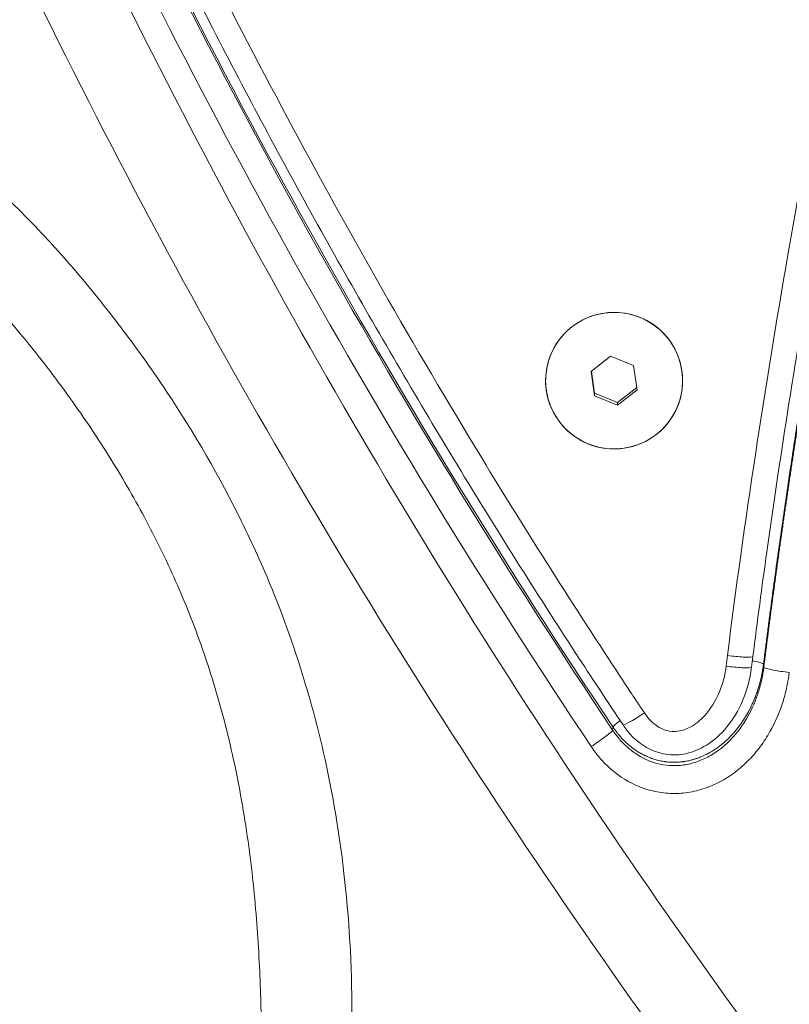
# Model space of a CAD drawing. Units: millimetres. Extents: x 2908 to 11413, y 1223 to 3201.
# Drawn here: x 3242 to 3332, y 1627 to 1741 of the extents above; entities that cross this region are included whole.
import ezdxf

# ---------------------------------------------------------------- set-up
doc = ezdxf.new("R2010")
doc.units = ezdxf.units.MM
doc.styles.get("Standard").update_dxf_attribs({"font": 'arial.ttf'})
doc.dimstyles.new('ISO-25', dxfattribs={"dimtxt": 2.5, "dimasz": 2.5, "dimexe": 1.25, "dimexo": 0.625, "dimtad": 1, "dimtxsty": 'Standard', "dimcen": 2.5, "dimadec": 0, "dimazin": 0, "dimtfac": 1, "dimtmove": 0, "dimatfit": 3, "dimfxl": 1, "dimarcsym": 0})

# ---------------------------------------------------------------- blocks, each defined once
blk = doc.blocks.new('*D2')
at = {"color": 0, "lineweight": -2, "transparency": 16777216}
for p, q in [((3075.13, 3014.9), (3043.88, 3014.9)), ((3045.13, 2954.9), (3045.13, 1283.03)), ((3075.13, 1223.03), (3043.88, 1223.03))]:
    blk.add_line(p, q, dxfattribs=at)
at = {"color": 0, "transparency": 16777216}
for points in [[(3035.13, 2954.9), (3055.13, 2954.9), (3045.13, 3014.9)], [(3035.13, 1283.03), (3055.13, 1283.03), (3045.13, 1223.03)]]:
    blk.add_solid(points, dxfattribs=at)
at = {"layer": 'Defpoints', "color": 0, "transparency": 16777216}
for p in [(4010.07, 3014.9), (3045.13, 1223.03), (4056.69, 1223.03)]:
    blk.add_point(p, dxfattribs=at)
at = {"color": 0, "lineweight": 13, "transparency": 16777216, "insert": (2974.07, 2118.96), "char_height": 100, "attachment_point": 5, "rotation": 90}
blk.add_mtext('180', dxfattribs=at)

msp = doc.modelspace()

# ---------------------------------------------------------------- linework, layer by layer
at = {"lineweight": 13}
for p, q in [((3309.081, 1700.424), (3311.353, 1702.198)), ((3311.353, 1702.198), (3314.031, 1701.125)), ((3309.486, 1697.577), (3309.081, 1700.424)), ((3309.12, 1700.455), (3309.486, 1697.882)), ((3314.031, 1701.125), (3314.437, 1698.277)), ((3312.165, 1696.809), (3314.398, 1698.552)), ((3314.437, 1698.277), (3312.165, 1696.504)), ((3309.486, 1697.577), (3309.486, 1697.882)), ((3309.486, 1697.882), (3312.165, 1696.809)), ((3312.165, 1696.504), (3309.486, 1697.577)), ((3312.165, 1696.504), (3312.165, 1696.809)), ((3329.203, 1666.284), (3329.238, 1665.926)), ((3311.617, 1658.949), (3311.588, 1658.576))]:
    msp.add_line(p, q, dxfattribs=at)
at = {"lineweight": 13, "extrusion": (0, 0, -1)}
for centre, major_axis, ratio, start_param, end_param in [((4006.74, 2114.269), (-668.008, 0), 0.9961947, -8.3775812, -2.0943959), ((3790.791, 2000.414), (-345.677, 606.558), 0.8415402, -1.656001, -1.4669502), ((3822, 2017.128), (-358.743, 626.578), 0.8673628, -1.6511815, -1.467728), ((3311.759, 1699.351), (-8, 0), 0.9961947, -5.2906737, 0.9925116), ((3311.759, 1699.351), (-8, 0), 0.9961947, -3.28266, 3.0005253), ((4148.926, 1564.304), (-830.398, 0), 0.9961947, 0.1232842, 0.1248056), ((4006.68, 2122.557), (-829.927, -0.129), 0.9961955, -0.6002401, -0.6002372), ((4006.724, 2122.586), (-829.98, 0), 0.9961947, -0.600843, -0.6008396)]:
    msp.add_ellipse(centre, major_axis=major_axis, ratio=ratio, start_param=start_param, end_param=end_param, dxfattribs=at)
at = {"lineweight": 13}
for centre, major_axis, ratio, start_param, end_param in [((3843.4, 2029.269), (-365.256, 635.412), 0.8837634, 1.4676823, 1.6477487), ((4006.593, 2123.111), (829.822, 0), 0.9961947, -2.5405063, -2.5405035), ((4006.696, 2123.181), (829.946, 0), 0.9961947, -2.5400695, -2.5400661)]:
    msp.add_ellipse(centre, major_axis=major_axis, ratio=ratio, start_param=start_param, end_param=end_param, dxfattribs=at)
for points, knots in [([(4430.856, 1382.673), (4375.911, 1351.072), (4258.863, 1300.192), (4091.576, 1268.671), (3943.111, 1268.68), (3817.276, 1287.572), (3695.688, 1324.936), (3581.031, 1379.943), (3475.896, 1451.352), (3382.616, 1537.574), (3303.275, 1636.69), (3239.655, 1746.464), (3193.16, 1864.478), (3164.848, 1988.063), (3155.34, 2114.472), (3163.267, 2219.825), (3179.009, 2302.685), (3200.915, 2384.142), (3239.663, 2482.48), (3313.888, 2610.566), (3424.935, 2739.125), (3527.68, 2814.658), (3582.625, 2846.26)], [0, 0, 0, 0, 0.0714286, 0.1428571, 0.1904762, 0.2380952, 0.2857143, 0.3333333, 0.3809524, 0.4285714, 0.4761905, 0.5238095, 0.5714286, 0.6190476, 0.6666667, 0.7142857, 0.7380952, 0.7619048, 0.8095238, 0.8571429, 0.9285714, 1, 1, 1, 1]), ([(3587.253, 2838.077), (3532.908, 2806.82), (3431.284, 2732.111), (3321.449, 2604.955), (3248.033, 2478.267), (3209.709, 2381.001), (3188.041, 2300.433), (3172.471, 2218.477), (3164.63, 2114.274), (3174.035, 1989.245), (3202.038, 1867.008), (3248.025, 1750.281), (3310.951, 1641.705), (3389.427, 1543.671), (3481.689, 1458.39), (3585.676, 1387.76), (3699.083, 1333.353), (3819.343, 1296.397), (3943.806, 1277.711), (4090.65, 1277.702), (4256.111, 1308.879), (4371.883, 1359.204), (4426.228, 1390.461)], [-263.5604934, -263.5604934, -263.5604934, -263.5604934, -244.7347439, -225.9089943, -213.3584946, -200.807995, -194.5327451, -188.2574953, -175.7069956, -163.1564959, -150.6059962, -138.0554965, -125.5049969, -112.9544972, -100.4039975, -87.8534978, -75.3029981, -62.7524984, -50.2019987, -37.6514991, -18.8257495, 0, 0, 0, 0]), ([(3369.597, 1865.546), (3367.838, 1859.249), (3366.184, 1852.922), (3361.513, 1833.806), (3357.973, 1818.892), (3354.086, 1801.806), (3352.082, 1792.878), (3348.48, 1776.481), (3344.903, 1759.339), (3341.873, 1743.973), (3339.677, 1732.507), (3337.711, 1721.744), (3335.967, 1711.684), (3334.88, 1705.213), (3333.829, 1698.737), (3332.985, 1693.337), (3332.33, 1689.014), (3331.849, 1685.771), (3331.379, 1682.527), (3330.767, 1678.2), (3330.251, 1674.412), (3329.824, 1671.163), (3329.614, 1669.538), (3329.441, 1668.183), (3329.322, 1667.237), (3329.263, 1666.761), (3329.233, 1666.526), (3329.216, 1666.387), (3329.208, 1666.325), (3329.203, 1666.284)], [0, 0, 0, 0, 0.0966953, 0.0966953, 0.2902606, 0.3225215, 0.3547823, 0.4250355, 0.5698549, 0.6128694, 0.6558839, 0.7419129, 0.7741738, 0.8064347, 0.8386956, 0.8709565, 0.8870869, 0.9032174, 0.9193478, 0.9354782, 0.9677391, 0.9758043, 0.9838696, 0.9919348, 0.9959674, 0.9979837, 0.9989918, 0.9994959, 1, 1, 1, 1]), ([(3329.238, 1665.926), (3329.241, 1665.951), (3329.244, 1665.971), (3329.247, 1665.997), (3329.248, 1666.003), (3329.252, 1666.036), (3329.255, 1666.063), (3329.266, 1666.145), (3329.272, 1666.199), (3329.291, 1666.348), (3329.303, 1666.444), (3329.317, 1666.555), (3329.319, 1666.569), (3329.32, 1666.583), (3329.348, 1666.803), (3329.376, 1667.027), (3329.425, 1667.415), (3329.445, 1667.576), (3329.474, 1667.806), (3329.483, 1667.874), (3329.521, 1668.17), (3329.55, 1668.4), (3329.609, 1668.86), (3329.638, 1669.09), (3329.697, 1669.552), (3329.727, 1669.782), (3329.787, 1670.244), (3329.817, 1670.475), (3329.877, 1670.938), (3329.908, 1671.17), (3329.968, 1671.634), (3329.999, 1671.866), (3330.06, 1672.33), (3330.091, 1672.563), (3330.153, 1673.028), (3330.184, 1673.261), (3330.246, 1673.727), (3330.277, 1673.96), (3330.34, 1674.427), (3330.371, 1674.661), (3330.435, 1675.129), (3330.466, 1675.363), (3330.53, 1675.832), (3330.562, 1676.067), (3330.626, 1676.536), (3330.658, 1676.771), (3330.723, 1677.241), (3330.756, 1677.477), (3330.821, 1677.948), (3330.854, 1678.184), (3330.919, 1678.656), (3330.952, 1678.892), (3331.018, 1679.365), (3331.052, 1679.601), (3331.118, 1680.075), (3331.152, 1680.312), (3331.219, 1680.786), (3331.252, 1681.023), (3331.32, 1681.498), (3331.354, 1681.736), (3331.422, 1682.212), (3331.456, 1682.45), (3331.524, 1682.926), (3331.559, 1683.165), (3331.628, 1683.642), (3331.662, 1683.881), (3331.732, 1684.359), (3331.767, 1684.598), (3331.837, 1685.077), (3331.872, 1685.316), (3331.942, 1685.796), (3331.977, 1686.036), (3332.048, 1686.516), (3332.084, 1686.756), (3332.155, 1687.237), (3332.191, 1687.478), (3332.263, 1687.959), (3332.299, 1688.2), (3332.371, 1688.683), (3332.407, 1688.924), (3332.48, 1689.407), (3332.516, 1689.649), (3332.589, 1690.132), (3332.626, 1690.374), (3332.699, 1690.858), (3332.736, 1691.101), (3332.805, 1691.551), (3332.837, 1691.758), (3332.874, 1692), (3332.879, 1692.035), (3332.922, 1692.313), (3332.996, 1692.799), (3333.109, 1693.529), (3333.222, 1694.26), (3333.336, 1694.991), (3333.451, 1695.724), (3333.566, 1696.457), (3333.644, 1696.947), (3333.721, 1697.436), (3333.76, 1697.682), (3333.838, 1698.172), (3333.877, 1698.417), (3333.955, 1698.909), (3333.995, 1699.154), (3334.073, 1699.646), (3334.113, 1699.892), (3334.192, 1700.384), (3334.232, 1700.63), (3334.311, 1701.123), (3334.351, 1701.37), (3334.431, 1701.863), (3334.472, 1702.11), (3334.552, 1702.604), (3334.592, 1702.851), (3334.673, 1703.345), (3334.714, 1703.592), (3334.795, 1704.087), (3334.836, 1704.335), (3334.917, 1704.83), (3334.958, 1705.078), (3335.041, 1705.574), (3335.082, 1705.822), (3335.164, 1706.319), (3335.206, 1706.567), (3335.288, 1707.064), (3335.33, 1707.313), (3335.413, 1707.81), (3335.455, 1708.059), (3335.539, 1708.557), (3335.581, 1708.806), (3335.665, 1709.304), (3335.749, 1709.803), (3335.876, 1710.552), (3336.004, 1711.301), (3336.132, 1712.051), (3336.261, 1712.802), (3336.39, 1713.553), (3336.52, 1714.305), (3336.651, 1715.058), (3336.738, 1715.56), (3336.825, 1716.062), (3336.869, 1716.314), (3336.957, 1716.816), (3337.001, 1717.068), (3337.09, 1717.571), (3337.134, 1717.823), (3337.223, 1718.326), (3337.267, 1718.578), (3337.356, 1719.082), (3337.401, 1719.334), (3337.49, 1719.839), (3337.535, 1720.091), (3337.625, 1720.596), (3337.67, 1720.848), (3337.76, 1721.353), (3337.805, 1721.606), (3337.895, 1722.111), (3337.986, 1722.617), (3338.123, 1723.376), (3338.26, 1724.135), (3338.397, 1724.895), (3338.535, 1725.656), (3338.674, 1726.416), (3338.813, 1727.178), (3338.952, 1727.939), (3339.093, 1728.701), (3339.233, 1729.464), (3339.374, 1730.227), (3339.516, 1730.99), (3339.611, 1731.499), (3339.705, 1732.009), (3339.753, 1732.263), (3339.848, 1732.773), (3339.896, 1733.028), (3339.991, 1733.537), (3340.039, 1733.792), (3340.135, 1734.302), (3340.183, 1734.557), (3340.279, 1735.067), (3340.327, 1735.323), (3340.424, 1735.833), (3340.472, 1736.088), (3340.569, 1736.598), (3340.617, 1736.853), (3340.714, 1737.364), (3340.763, 1737.619), (3340.86, 1738.129), (3340.909, 1738.385), (3341.006, 1738.895), (3341.104, 1739.406), (3341.251, 1740.173), (3341.398, 1740.939), (3341.546, 1741.706), (3341.695, 1742.474), (3341.794, 1742.985), (3341.875, 1743.4), (3341.905, 1743.56), (3341.955, 1743.816), (3341.974, 1743.913), (3342.043, 1744.266), (3342.093, 1744.522), (3342.193, 1745.034), (3342.243, 1745.291), (3342.343, 1745.804), (3342.393, 1746.06), (3342.494, 1746.573), (3342.544, 1746.83), (3342.645, 1747.344), (3342.696, 1747.601), (3342.797, 1748.115), (3342.848, 1748.372), (3342.95, 1748.886), (3343.001, 1749.143), (3343.103, 1749.658), (3343.154, 1749.916), (3343.256, 1750.431), (3343.307, 1750.689), (3343.41, 1751.206), (3343.462, 1751.465), (3343.565, 1751.983), (3343.617, 1752.242), (3343.721, 1752.761), (3343.773, 1753.021), (3343.877, 1753.541), (3343.929, 1753.802), (3344.034, 1754.323), (3344.087, 1754.584), (3344.192, 1755.107), (3344.245, 1755.368), (3344.35, 1755.892), (3344.403, 1756.155), (3344.51, 1756.68), (3344.563, 1756.942), (3344.67, 1757.469), (3344.777, 1757.996), (3344.938, 1758.788), (3345.1, 1759.582), (3345.262, 1760.377), (3345.426, 1761.174), (3345.59, 1761.973), (3345.755, 1762.774), (3345.92, 1763.576), (3346.087, 1764.38), (3346.254, 1765.186), (3346.421, 1765.994), (3346.59, 1766.803), (3346.759, 1767.614), (3346.929, 1768.427), (3347.1, 1769.241), (3347.214, 1769.785), (3347.328, 1770.33), (3347.386, 1770.602), (3347.501, 1771.148), (3347.558, 1771.421), (3347.674, 1771.968), (3347.732, 1772.242), (3347.848, 1772.79), (3347.906, 1773.064), (3348.022, 1773.613), (3348.08, 1773.888), (3348.197, 1774.439), (3348.256, 1774.714), (3348.373, 1775.265), (3348.432, 1775.541), (3348.55, 1776.094), (3348.609, 1776.371), (3348.727, 1776.924), (3348.787, 1777.201), (3348.905, 1777.756), (3348.965, 1778.033), (3349.084, 1778.589), (3349.144, 1778.867), (3349.264, 1779.424), (3349.324, 1779.702), (3349.444, 1780.26), (3349.504, 1780.539), (3349.625, 1781.098), (3349.746, 1781.657), (3349.867, 1782.217), (3349.989, 1782.778), (3350.111, 1783.34), (3350.233, 1783.902), (3350.355, 1784.465), (3350.417, 1784.747), (3350.54, 1785.311), (3350.601, 1785.593), (3350.725, 1786.159), (3350.787, 1786.442), (3350.911, 1787.008), (3350.973, 1787.292), (3351.066, 1787.717), (3351.097, 1787.859), (3351.16, 1788.143), (3351.191, 1788.285), (3351.253, 1788.57), (3351.285, 1788.712), (3351.332, 1788.925), (3351.355, 1789.032), (3351.383, 1789.157), (3351.398, 1789.228), (3351.406, 1789.263), (3351.473, 1789.567), (3351.536, 1789.852), (3351.662, 1790.423), (3351.725, 1790.709), (3351.851, 1791.281), (3351.915, 1791.567), (3352.042, 1792.141), (3352.105, 1792.428), (3352.233, 1793.002), (3352.361, 1793.578), (3352.553, 1794.443), (3352.682, 1795.02), (3352.811, 1795.598), (3352.875, 1795.888), (3353.005, 1796.468), (3353.07, 1796.758), (3353.2, 1797.338), (3353.265, 1797.629), (3353.396, 1798.211), (3353.461, 1798.503), (3353.592, 1799.086), (3353.658, 1799.378), (3353.79, 1799.963), (3353.856, 1800.256), (3353.988, 1800.842), (3354.054, 1801.135), (3354.187, 1801.722), (3354.253, 1802.017), (3354.387, 1802.605), (3354.453, 1802.9), (3354.587, 1803.491), (3354.671, 1803.86), (3354.772, 1804.304), (3354.806, 1804.452), (3354.856, 1804.674), (3354.89, 1804.822), (3354.991, 1805.267), (3355.059, 1805.564), (3355.194, 1806.159), (3355.262, 1806.457), (3355.399, 1807.053), (3355.467, 1807.351), (3355.603, 1807.949), (3355.672, 1808.248), (3355.809, 1808.847), (3355.878, 1809.147), (3356.016, 1809.748), (3356.154, 1810.35), (3356.362, 1811.254), (3356.571, 1812.16), (3356.781, 1813.068), (3356.921, 1813.675), (3357.062, 1814.282), (3357.133, 1814.587), (3357.274, 1815.196), (3357.345, 1815.501), (3357.487, 1816.111), (3357.558, 1816.417), (3357.7, 1817.029), (3357.772, 1817.336), (3357.915, 1817.949), (3357.986, 1818.256), (3358.094, 1818.717), (3358.139, 1818.91), (3358.193, 1819.14), (3358.229, 1819.294), (3358.256, 1819.41), (3358.346, 1819.796), (3358.418, 1820.104), (3358.563, 1820.722), (3358.635, 1821.031), (3358.781, 1821.651), (3358.854, 1821.961), (3358.999, 1822.581), (3359.073, 1822.892), (3359.219, 1823.514), (3359.292, 1823.826), (3359.439, 1824.449), (3359.587, 1825.075), (3359.809, 1826.013), (3360.032, 1826.954), (3360.181, 1827.582), (3360.33, 1828.211), (3360.405, 1828.526), (3360.555, 1829.157), (3360.63, 1829.473), (3360.78, 1830.105), (3360.856, 1830.422), (3361.007, 1831.055), (3361.083, 1831.372), (3361.234, 1832.008), (3361.31, 1832.325), (3361.424, 1832.803), (3361.462, 1832.962), (3361.539, 1833.28), (3361.577, 1833.44), (3361.634, 1833.679), (3361.672, 1833.838), (3361.711, 1833.998), (3361.768, 1834.238), (3361.806, 1834.397), (3361.922, 1834.877), (3361.998, 1835.197), (3362.152, 1835.838), (3362.307, 1836.481), (3362.462, 1837.122), (3362.617, 1837.766), (3362.694, 1838.088), (3362.811, 1838.572), (3362.87, 1838.814), (3362.928, 1839.056), (3362.967, 1839.217), (3362.987, 1839.298), (3363.026, 1839.46), (3363.045, 1839.541), (3363.075, 1839.662), (3363.089, 1839.723), (3363.104, 1839.783), (3363.114, 1839.824), (3363.119, 1839.844), (3363.143, 1839.945), (3363.163, 1840.026), (3363.202, 1840.188), (3363.222, 1840.269), (3363.261, 1840.431), (3363.28, 1840.512), (3363.31, 1840.634), (3363.32, 1840.674), (3363.339, 1840.756), (3363.349, 1840.796), (3363.369, 1840.878), (3363.379, 1840.918), (3363.394, 1840.979), (3363.404, 1841.02), (3363.413, 1841.061), (3363.428, 1841.122), (3363.448, 1841.203), (3363.478, 1841.326), (3363.507, 1841.448), (3363.527, 1841.53), (3363.542, 1841.591), (3363.549, 1841.622), (3363.559, 1841.662), (3363.564, 1841.683), (3363.577, 1841.734), (3363.587, 1841.775), (3363.601, 1841.836), (3363.611, 1841.877), (3363.624, 1841.928), (3363.634, 1841.969), (3363.644, 1842.009), (3363.654, 1842.05), (3363.663, 1842.091), (3363.671, 1842.122), (3363.678, 1842.152), (3363.684, 1842.178), (3363.689, 1842.198), (3363.694, 1842.219), (3363.699, 1842.236), (3363.702, 1842.252), (3363.705, 1842.262), (3363.707, 1842.272), (3363.71, 1842.282), (3363.711, 1842.289), (3363.713, 1842.294), (3363.714, 1842.298), (3363.714, 1842.301), (3363.715, 1842.303), (3363.715, 1842.304), (3363.715, 1842.305), (3363.715, 1842.305), (3363.715, 1842.305), (3363.787, 1842.6), (3363.859, 1842.895), (3363.937, 1843.218), (3363.945, 1843.25), (3364.024, 1843.575), (3364.095, 1843.864), (3364.173, 1844.185), (3364.18, 1844.216), (3364.254, 1844.517), (3364.32, 1844.788), (3364.399, 1845.113), (3364.411, 1845.164), (3364.493, 1845.498), (3364.563, 1845.785), (3364.644, 1846.118), (3364.655, 1846.163), (3364.668, 1846.216), (3364.67, 1846.223), (3364.671, 1846.23), (3364.736, 1846.494), (3364.801, 1846.76), (3364.934, 1847.3), (3365.001, 1847.574), (3365.136, 1848.12), (3365.204, 1848.392), (3365.332, 1848.907), (3365.393, 1849.15), (3365.459, 1849.416), (3365.466, 1849.442), (3365.538, 1849.732), (3365.604, 1849.994), (3365.734, 1850.511), (3365.799, 1850.767), (3365.927, 1851.272), (3365.99, 1851.522), (3366.116, 1852.016), (3366.178, 1852.261), (3366.302, 1852.745), (3366.363, 1852.984), (3366.485, 1853.458), (3366.546, 1853.693), (3366.666, 1854.159), (3366.726, 1854.39), (3366.845, 1854.848), (3366.904, 1855.075), (3367.021, 1855.527), (3367.08, 1855.751), (3367.197, 1856.196), (3367.255, 1856.417), (3367.371, 1856.858), (3367.429, 1857.077), (3367.544, 1857.513), (3367.601, 1857.73), (3367.716, 1858.162), (3367.774, 1858.378), (3367.889, 1858.808), (3367.946, 1859.023), (3368.053, 1859.423), (3368.103, 1859.608), (3368.161, 1859.823), (3368.169, 1859.852), (3368.218, 1860.035), (3368.26, 1860.191), (3368.318, 1860.407), (3368.334, 1860.466), (3368.386, 1860.655), (3368.421, 1860.787), (3368.48, 1861.004), (3368.503, 1861.089), (3368.567, 1861.324), (3368.608, 1861.474), (3368.666, 1861.689), (3368.684, 1861.753), (3368.737, 1861.947), (3368.773, 1862.078), (3368.83, 1862.287), (3368.851, 1862.365), (3368.921, 1862.619), (3368.968, 1862.792), (3369.023, 1862.991), (3369.03, 1863.017), (3369.083, 1863.207), (3369.127, 1863.368), (3369.179, 1863.557), (3369.187, 1863.586), (3369.246, 1863.798), (3369.296, 1863.98), (3369.39, 1864.319), (3369.434, 1864.477), (3369.482, 1864.65), (3369.486, 1864.665), (3369.535, 1864.84), (3369.579, 1864.997), (3369.625, 1865.164), (3369.628, 1865.174), (3369.631, 1865.183)], [0, 0, 0, 0, 0.00037054, 0.00037054, 0.000499, 0.000499, 0.00099678, 0.00099678, 0.00198878, 0.00198878, 0.00371883, 0.00371883, 0.00395893, 0.00395893, 0.00395893, 0.00784717, 0.00784717, 0.01054033, 0.01054033, 0.01167185, 0.01167185, 0.01543926, 0.01543926, 0.01915499, 0.01915499, 0.02282401, 0.02282401, 0.02645086, 0.02645086, 0.03003962, 0.03003962, 0.03359405, 0.03359405, 0.03711758, 0.03711758, 0.04061342, 0.04061342, 0.04408454, 0.04408454, 0.04753373, 0.04753373, 0.05096361, 0.05096361, 0.0543767, 0.0543767, 0.05777536, 0.05777536, 0.0611619, 0.0611619, 0.0645385, 0.0645385, 0.06790733, 0.06790733, 0.07127048, 0.07127048, 0.07463002, 0.07463002, 0.07798798, 0.07798798, 0.0813464, 0.0813464, 0.08470731, 0.08470731, 0.08807276, 0.08807276, 0.09144483, 0.09144483, 0.09482563, 0.09482563, 0.09821735, 0.09821735, 0.10162222, 0.10162222, 0.10504257, 0.10504257, 0.10848083, 0.10848083, 0.11193956, 0.11193956, 0.11542145, 0.11542145, 0.11892938, 0.11892938, 0.12246641, 0.12246641, 0.12603585, 0.12603585, 0.12912057, 0.12912057, 0.12964092, 0.12964092, 0.13326315, 0.13689036, 0.14052252, 0.14415959, 0.14780153, 0.15144831, 0.15509988, 0.15509988, 0.15875621, 0.15875621, 0.16241725, 0.16241725, 0.16608297, 0.16608297, 0.16975332, 0.16975332, 0.17342825, 0.17342825, 0.17710774, 0.17710774, 0.18079173, 0.18079173, 0.18448018, 0.18448018, 0.18817304, 0.18817304, 0.19187027, 0.19187027, 0.19557182, 0.19557182, 0.19927765, 0.19927765, 0.20298771, 0.20298771, 0.20670195, 0.20670195, 0.21042032, 0.21042032, 0.21414278, 0.21414278, 0.21786926, 0.22159973, 0.22533413, 0.22907241, 0.23281452, 0.2365604, 0.24031, 0.24406327, 0.24782015, 0.24782015, 0.25158059, 0.25158059, 0.25534453, 0.25534453, 0.25911191, 0.25911191, 0.26288268, 0.26288268, 0.26665678, 0.26665678, 0.27043415, 0.27043415, 0.27421474, 0.27421474, 0.27799847, 0.27799847, 0.28178531, 0.28557518, 0.28936802, 0.29316377, 0.29696238, 0.30076377, 0.30456789, 0.30837467, 0.31218405, 0.31599597, 0.31981035, 0.32362715, 0.32744628, 0.32744628, 0.33126768, 0.33126768, 0.3350913, 0.3350913, 0.33891705, 0.33891705, 0.34274489, 0.34274489, 0.34657472, 0.34657472, 0.3504065, 0.3504065, 0.35424015, 0.35424015, 0.3580756, 0.3580756, 0.36191279, 0.36191279, 0.36575164, 0.36959209, 0.37343406, 0.37727749, 0.38112231, 0.38496844, 0.38496844, 0.38736172, 0.38736172, 0.38881619, 0.38881619, 0.39266942, 0.39266942, 0.39652917, 0.39652917, 0.40039549, 0.40039549, 0.40426841, 0.40426841, 0.40814798, 0.40814798, 0.41203424, 0.41203424, 0.41592723, 0.41592723, 0.41982699, 0.41982699, 0.42373357, 0.42373357, 0.427647, 0.427647, 0.43156733, 0.43156733, 0.43549461, 0.43549461, 0.43942887, 0.43942887, 0.44337017, 0.44337017, 0.44731854, 0.44731854, 0.45127404, 0.45127404, 0.4552367, 0.4552367, 0.45920659, 0.46318373, 0.46716818, 0.47116, 0.47515922, 0.47916589, 0.48318007, 0.48720181, 0.49123115, 0.49526815, 0.49931286, 0.50336533, 0.50742561, 0.51149377, 0.51556984, 0.51965389, 0.51965389, 0.52374598, 0.52374598, 0.52784615, 0.52784615, 0.53195446, 0.53195446, 0.53607098, 0.53607098, 0.54019576, 0.54019576, 0.54432886, 0.54432886, 0.54847033, 0.54847033, 0.55262025, 0.55262025, 0.55677866, 0.55677866, 0.56094563, 0.56094563, 0.56512122, 0.56512122, 0.5693055, 0.5693055, 0.57349852, 0.57349852, 0.57770036, 0.58191108, 0.58191108, 0.58613074, 0.59035941, 0.59035941, 0.59459716, 0.59459716, 0.59884405, 0.59884405, 0.60310016, 0.60310016, 0.60736556, 0.60736556, 0.60950176, 0.60950176, 0.61164031, 0.61164031, 0.61378122, 0.61378122, 0.61485256, 0.61538845, 0.61565646, 0.61592449, 0.61592449, 0.62021818, 0.62021818, 0.62452144, 0.62452144, 0.62883435, 0.62883435, 0.63315698, 0.63315698, 0.63748941, 0.64183173, 0.646184, 0.646184, 0.65054631, 0.65054631, 0.65491874, 0.65491874, 0.65930137, 0.65930137, 0.66369428, 0.66369428, 0.66809756, 0.66809756, 0.67251129, 0.67251129, 0.67693556, 0.67693556, 0.68137045, 0.68137045, 0.68581605, 0.68581605, 0.69027246, 0.69138827, 0.69250475, 0.69250475, 0.69473977, 0.69473977, 0.69921806, 0.69921806, 0.70370743, 0.70370743, 0.70820797, 0.70820797, 0.71271979, 0.71271979, 0.71724297, 0.71724297, 0.72177763, 0.72632385, 0.73088174, 0.7354514, 0.74003294, 0.74003294, 0.74462646, 0.74462646, 0.74923208, 0.74923208, 0.7538499, 0.7538499, 0.75848003, 0.75848003, 0.76312259, 0.76312259, 0.76544856, 0.76603055, 0.76661273, 0.76777768, 0.76777768, 0.77244544, 0.77244544, 0.77712596, 0.77712596, 0.78181939, 0.78181939, 0.78652582, 0.78652582, 0.7912454, 0.7912454, 0.79597824, 0.80072448, 0.80548423, 0.81025765, 0.81025765, 0.81504484, 0.81504484, 0.81984597, 0.81984597, 0.82466115, 0.82466115, 0.82949054, 0.82949054, 0.83433427, 0.83433427, 0.83676156, 0.83676156, 0.83919249, 0.83919249, 0.84040933, 0.84162708, 0.84162708, 0.84406535, 0.84406535, 0.848953, 0.848953, 0.85385558, 0.85877327, 0.85877327, 0.8637062, 0.8637062, 0.86617844, 0.86741601, 0.86741601, 0.86865455, 0.86865455, 0.86989407, 0.86989407, 0.87051419, 0.87082435, 0.87082435, 0.87113456, 0.87113456, 0.87237603, 0.87237603, 0.87361848, 0.87361848, 0.87486192, 0.87486192, 0.875484, 0.875484, 0.87610634, 0.87610634, 0.87672892, 0.87672892, 0.87704031, 0.87735175, 0.87735175, 0.87797483, 0.87859815, 0.87922173, 0.87984555, 0.87984555, 0.88015756, 0.88031358, 0.88046962, 0.88046962, 0.88109395, 0.88109395, 0.8814062, 0.88171852, 0.8818747, 0.8820309, 0.88234334, 0.88249959, 0.88265585, 0.88281212, 0.88296841, 0.88304657, 0.88312472, 0.88328105, 0.88332013, 0.88335921, 0.88343738, 0.88347647, 0.88351556, 0.8835351, 0.88355465, 0.88357419, 0.88358397, 0.88358885, 0.8835913, 0.88359374, 0.88359374, 0.88359374, 0.8881133, 0.8881133, 0.88860541, 0.88860541, 0.89315023, 0.89315023, 0.89363334, 0.89363334, 0.89788748, 0.89788748, 0.89867771, 0.89867771, 0.90305058, 0.90305058, 0.9037387, 0.9037387, 0.903844, 0.903844, 0.903844, 0.90786872, 0.90786872, 0.91200229, 0.91200229, 0.91612841, 0.91612841, 0.91984036, 0.91984036, 0.92023627, 0.92023627, 0.92431555, 0.92431555, 0.92835663, 0.92835663, 0.9323508, 0.9323508, 0.93629041, 0.93629041, 0.94016892, 0.94016892, 0.94398094, 0.94398094, 0.94772222, 0.94772222, 0.95138956, 0.95138956, 0.95498074, 0.95498074, 0.95849442, 0.95849442, 0.96193001, 0.96193001, 0.96528757, 0.96528757, 0.96856769, 0.96856769, 0.97177142, 0.97177142, 0.97448166, 0.97448166, 0.97490013, 0.97490013, 0.97712605, 0.97712605, 0.97795549, 0.97795549, 0.97978377, 0.97978377, 0.98093935, 0.98093935, 0.98299076, 0.98299076, 0.98385371, 0.98385371, 0.98562612, 0.98562612, 0.98670067, 0.98670067, 0.98910573, 0.98910573, 0.98948237, 0.98948237, 0.99178174, 0.99178174, 0.99220099, 0.99220099, 0.99485871, 0.99485871, 0.99722339, 0.99722339, 0.99745767, 0.99745767, 0.99985198, 0.99985198, 1, 1, 1, 1]), ([(3324.987, 1667.28), (3326.956, 1682.916), (3331.166, 1710.183), (3336.224, 1737.312), (3341.659, 1764.83), (3345.029, 1780.696), (3352.127, 1812.463), (3355.856, 1828.355), (3361.218, 1850.385), (3362.778, 1856.543), (3364.451, 1862.67)], [0, 0, 0, 0, 4.7455775, 8.3047606, 8.3047606, 13.1883298, 13.1883298, 18.1026444, 18.1026444, 20.0150675, 20.0150675, 20.0150675, 20.0150675]), ([(3367.345, 1862.142), (3366.47, 1858.937), (3365.626, 1855.725), (3363.005, 1845.442), (3361.309, 1838.352), (3356.976, 1820.193), (3354.403, 1809.107), (3348.607, 1783.269), (3345.445, 1768.502), (3339.825, 1740.492), (3337.328, 1727.255), (3333.047, 1702.48), (3331.21, 1690.947), (3329.02, 1675.316), (3328.477, 1671.243), (3327.963, 1667.167)], [0, 0, 0, 0, 10.0003784, 10.0003784, 31.9488586, 31.9488586, 66.2111441, 66.2111441, 111.6787662, 111.6787662, 152.2313412, 152.2313412, 187.3875861, 187.3875861, 199.7602299, 199.7602299, 199.7602299, 199.7602299]), ([(3251.99, 1773.456), (3264.754, 1745.813), (3279.059, 1718.865), (3300.102, 1684.033), (3305.554, 1675.378), (3311.857, 1665.772), (3312.552, 1664.717), (3313.629, 1663.093), (3314.008, 1662.522), (3314.69, 1661.498), (3314.992, 1661.046), (3315.295, 1660.594)], [0, 0, 0, 0, 9.1628605, 9.1628605, 12.2380697, 12.2380697, 12.6181573, 12.6181573, 12.8243239, 12.8243239, 12.9879742, 12.9879742, 12.9879742, 12.9879742]), ([(3312.802, 1659.187), (3310.953, 1661.951), (3309.12, 1664.725), (3302.576, 1674.764), (3297.96, 1682.094), (3288.963, 1696.891), (3284.58, 1704.361), (3276.054, 1719.43), (3271.91, 1727.031), (3263.861, 1742.36), (3259.956, 1750.09), (3253.824, 1762.716), (3251.521, 1767.578), (3249.267, 1772.46)], [0, 0, 0, 0, 10.0001738, 10.0001738, 36.048943, 36.048943, 62.0974457, 62.0974457, 88.1394551, 88.1394551, 114.1936753, 114.1936753, 130.3786587, 130.3786587, 130.3786587, 130.3786587]), ([(3196.706, 1739.661), (3197.386, 1739.689), (3198.652, 1739.699), (3201.026, 1739.613), (3204.942, 1739.251), (3210.256, 1738.281), (3216.414, 1736.455), (3223.003, 1733.697), (3232.387, 1728.32), (3239.309, 1722.339), (3243.885, 1717.644), (3244.892, 1716.59), (3246.629, 1714.721), (3249.039, 1711.985), (3251.826, 1708.61), (3254.51, 1705.154), (3257.091, 1701.622), (3262.039, 1694.414), (3266.433, 1686.859), (3270.134, 1679.016), (3274.692, 1668.423), (3278.218, 1656.031), (3280.671, 1639.411), (3281.379, 1626.964), (3280.895, 1615.321), (3279.957, 1608.146), (3279.185, 1604.533), (3278.582, 1602.439), (3278.196, 1601.374), (3277.962, 1600.83)], [0, 0, 0, 0, 0.0089286, 0.0178571, 0.0357143, 0.0714286, 0.1071429, 0.1428571, 0.1904762, 0.2857143, 0.2916667, 0.297619, 0.3095238, 0.3333333, 0.3571429, 0.3809524, 0.4047619, 0.4285714, 0.5238095, 0.547619, 0.5714286, 0.7142857, 0.7619048, 0.8571429, 0.9285714, 0.9642857, 0.9821429, 0.9910714, 1, 1, 1, 1]), ([(3270.577, 1620.772), (3270.581, 1623.395), (3270.541, 1626.082), (3270.337, 1631.732), (3270.164, 1634.703), (3269.627, 1640.92), (3269.249, 1644.177), (3268.265, 1650.584), (3267.665, 1653.739), (3266.243, 1659.797), (3265.44, 1662.708), (3263.644, 1668.286), (3262.665, 1670.961), (3260.521, 1676.139), (3259.364, 1678.651), (3256.871, 1683.57), (3255.535, 1685.984), (3252.654, 1690.796), (3251.102, 1693.197), (3247.776, 1697.999), (3245.992, 1700.401), (3242.242, 1705.109), (3240.269, 1707.419), (3236.312, 1711.66), (3234.331, 1713.611), (3230.578, 1716.893), (3228.824, 1718.28), (3225.543, 1720.551), (3224.017, 1721.485), (3221.057, 1723.077), (3219.616, 1723.753), (3216.74, 1724.93), (3215.3, 1725.432), (3212.341, 1726.328), (3210.83, 1726.708), (3208.437, 1727.239), (3207.526, 1727.422), (3206.627, 1727.6)], [0, 0, 0, 0, 9.1962008, 9.1962008, 19.0911506, 19.0911506, 29.735994, 29.735994, 39.9520657, 39.9520657, 49.3698267, 49.3698267, 58.1149178, 58.1149178, 66.5009418, 66.5009418, 74.8039126, 74.8039126, 83.3730503, 83.3730503, 92.3331874, 92.3331874, 101.4402079, 101.4402079, 109.8252115, 109.8252115, 116.710958, 116.710958, 122.4715991, 122.4715991, 127.8919747, 127.8919747, 133.4311141, 133.4311141, 139.5031596, 139.5031596, 143.4020162, 143.4020162, 143.4020162, 143.4020162]), ([(3327.963, 1667.167), (3327.954, 1667.091), (3327.205, 1667.05), (3325.655, 1667.197), (3324.987, 1667.28)], [0.00649391, 0.00649391, 0.00649391, 0.00649391, 0.57142857, 1, 1, 1, 1]), ([(3311.588, 1658.576), (3311.82, 1658.228), (3312.071, 1657.896), (3312.618, 1657.251), (3312.917, 1656.94), (3313.565, 1656.352), (3313.915, 1656.076), (3315.06, 1655.304), (3315.911, 1654.914), (3317.269, 1654.559), (3317.996, 1654.44), (3318.975, 1654.422), (3319.467, 1654.458), (3320.218, 1654.549), (3320.724, 1654.66), (3321.721, 1654.976), (3322.215, 1655.183), (3323.172, 1655.687), (3323.637, 1655.983), (3324.301, 1656.486), (3324.731, 1656.839), (3325.139, 1657.228), (3325.532, 1657.631), (3325.91, 1658.046), (3326.263, 1658.491), (3326.598, 1658.942), (3326.916, 1659.4), (3327.208, 1659.881), (3327.871, 1661.051), (3328.298, 1662.044), (3328.659, 1663.195), (3328.731, 1663.434), (3328.864, 1663.917), (3328.951, 1664.283), (3329.052, 1664.758), (3329.119, 1665.107), (3329.182, 1665.511), (3329.216, 1665.749), (3329.23, 1665.857), (3329.238, 1665.926)], [0, 0, 0, 0, 0.0483108, 0.0483108, 0.0993995, 0.0993995, 0.1532111, 0.1532111, 0.2685218, 0.2685218, 0.3304222, 0.3613724, 0.3923225, 0.3923225, 0.4563817, 0.4563817, 0.5212175, 0.5212175, 0.5863067, 0.5863067, 0.618696, 0.6510853, 0.6510853, 0.6830113, 0.7149374, 0.7149374, 0.7460791, 0.7772209, 0.7772209, 0.8947248, 0.8947248, 0.9083018, 0.9218788, 0.9490327, 0.9490327, 0.9745164, 0.9872582, 0.9936291, 1, 1, 1, 1]), ([(3329.203, 1666.284), (3329.202, 1666.273), (3329.201, 1666.262), (3329.199, 1666.25), (3329.197, 1666.238), (3329.196, 1666.225), (3329.194, 1666.212), (3329.192, 1666.198), (3329.191, 1666.184), (3329.189, 1666.17), (3329.187, 1666.155), (3329.185, 1666.14), (3329.183, 1666.125), (3329.182, 1666.122), (3329.182, 1666.118), (3329.181, 1666.114), (3329.179, 1666.098), (3329.177, 1666.082), (3329.175, 1666.066), (3329.172, 1666.05), (3329.17, 1666.034), (3329.168, 1666.017), (3329.165, 1666), (3329.163, 1665.983), (3329.161, 1665.967), (3329.159, 1665.958), (3329.158, 1665.949), (3329.157, 1665.94), (3329.153, 1665.912), (3329.148, 1665.884), (3329.144, 1665.856), (3329.14, 1665.826), (3329.135, 1665.797), (3329.13, 1665.767), (3329.126, 1665.736), (3329.121, 1665.706), (3329.116, 1665.675), (3329.111, 1665.649), (3329.107, 1665.623), (3329.103, 1665.597), (3329.098, 1665.57), (3329.093, 1665.542), (3329.089, 1665.514), (3329.082, 1665.475), (3329.075, 1665.435), (3329.068, 1665.396), (3329.06, 1665.354), (3329.052, 1665.312), (3329.044, 1665.27), (3329.036, 1665.227), (3329.028, 1665.184), (3329.02, 1665.142), (3329.011, 1665.101), (3329.003, 1665.059), (3328.995, 1665.018), (3328.99, 1664.997), (3328.986, 1664.977), (3328.982, 1664.956), (3328.979, 1664.941), (3328.976, 1664.927), (3328.972, 1664.912), (3328.972, 1664.908), (3328.971, 1664.903), (3328.97, 1664.899), (3328.956, 1664.836), (3328.943, 1664.774), (3328.929, 1664.711), (3328.915, 1664.649), (3328.9, 1664.588), (3328.886, 1664.526), (3328.87, 1664.462), (3328.855, 1664.398), (3328.839, 1664.334), (3328.827, 1664.288), (3328.815, 1664.243), (3328.804, 1664.197), (3328.801, 1664.188), (3328.799, 1664.18), (3328.797, 1664.171), (3328.789, 1664.143), (3328.782, 1664.115), (3328.774, 1664.087), (3328.753, 1664.006), (3328.731, 1663.926), (3328.708, 1663.846), (3328.689, 1663.779), (3328.669, 1663.712), (3328.649, 1663.645), (3328.636, 1663.601), (3328.623, 1663.557), (3328.609, 1663.513), (3328.602, 1663.491), (3328.596, 1663.47), (3328.589, 1663.449), (3328.567, 1663.377), (3328.543, 1663.305), (3328.52, 1663.233), (3328.495, 1663.157), (3328.47, 1663.082), (3328.444, 1663.007), (3328.415, 1662.925), (3328.386, 1662.844), (3328.357, 1662.763), (3328.322, 1662.667), (3328.286, 1662.572), (3328.25, 1662.477), (3328.216, 1662.391), (3328.183, 1662.306), (3328.148, 1662.221), (3328.13, 1662.178), (3328.113, 1662.136), (3328.095, 1662.093), (3328.086, 1662.072), (3328.077, 1662.051), (3328.068, 1662.03), (3328.062, 1662.014), (3328.055, 1661.999), (3328.049, 1661.984), (3328.047, 1661.979), (3328.045, 1661.975), (3328.043, 1661.971), (3327.979, 1661.82), (3327.912, 1661.671), (3327.842, 1661.521), (3327.799, 1661.429), (3327.755, 1661.338), (3327.71, 1661.246), (3327.707, 1661.241), (3327.705, 1661.237), (3327.703, 1661.232), (3327.654, 1661.134), (3327.604, 1661.036), (3327.554, 1660.938), (3327.541, 1660.914), (3327.528, 1660.89), (3327.516, 1660.866), (3327.49, 1660.817), (3327.463, 1660.768), (3327.436, 1660.719), (3327.413, 1660.675), (3327.388, 1660.631), (3327.364, 1660.588), (3327.348, 1660.56), (3327.333, 1660.532), (3327.317, 1660.505), (3327.18, 1660.263), (3327.036, 1660.025), (3326.883, 1659.79), (3326.807, 1659.673), (3326.729, 1659.556), (3326.649, 1659.441), (3326.609, 1659.384), (3326.569, 1659.326), (3326.528, 1659.269), (3326.501, 1659.231), (3326.474, 1659.194), (3326.446, 1659.156), (3326.433, 1659.138), (3326.419, 1659.12), (3326.406, 1659.101), (3326.304, 1658.965), (3326.201, 1658.83), (3326.094, 1658.697), (3325.989, 1658.568), (3325.882, 1658.44), (3325.772, 1658.313), (3325.698, 1658.229), (3325.623, 1658.145), (3325.546, 1658.062), (3325.5, 1658.011), (3325.453, 1657.961), (3325.405, 1657.911), (3325.375, 1657.879), (3325.344, 1657.848), (3325.314, 1657.816), (3325.154, 1657.653), (3324.988, 1657.492), (3324.815, 1657.335), (3324.782, 1657.304), (3324.748, 1657.274), (3324.715, 1657.245), (3324.64, 1657.178), (3324.564, 1657.113), (3324.487, 1657.048), (3324.398, 1656.973), (3324.307, 1656.899), (3324.215, 1656.827), (3324.164, 1656.787), (3324.112, 1656.747), (3324.06, 1656.707), (3323.921, 1656.602), (3323.779, 1656.499), (3323.633, 1656.4), (3323.491, 1656.303), (3323.345, 1656.209), (3323.196, 1656.119), (3323.111, 1656.067), (3323.026, 1656.017), (3322.939, 1655.968), (3322.896, 1655.943), (3322.852, 1655.919), (3322.809, 1655.895), (3322.778, 1655.879), (3322.748, 1655.862), (3322.717, 1655.846), (3322.704, 1655.839), (3322.691, 1655.832), (3322.678, 1655.825), (3322.483, 1655.723), (3322.282, 1655.625), (3322.075, 1655.535), (3321.936, 1655.474), (3321.794, 1655.416), (3321.65, 1655.362), (3321.575, 1655.334), (3321.5, 1655.307), (3321.424, 1655.28), (3321.371, 1655.262), (3321.318, 1655.244), (3321.264, 1655.227), (3321.246, 1655.221), (3321.229, 1655.215), (3321.211, 1655.209), (3321.098, 1655.174), (3320.985, 1655.14), (3320.87, 1655.109), (3320.862, 1655.107), (3320.854, 1655.105), (3320.846, 1655.103), (3320.75, 1655.077), (3320.654, 1655.053), (3320.557, 1655.03), (3320.418, 1654.998), (3320.278, 1654.97), (3320.137, 1654.945), (3320.066, 1654.932), (3319.995, 1654.921), (3319.923, 1654.91), (3319.884, 1654.904), (3319.845, 1654.899), (3319.805, 1654.893), (3319.778, 1654.89), (3319.752, 1654.886), (3319.725, 1654.883), (3319.72, 1654.883), (3319.714, 1654.882), (3319.709, 1654.881), (3319.588, 1654.867), (3319.466, 1654.855), (3319.343, 1654.845), (3319.312, 1654.843), (3319.28, 1654.841), (3319.248, 1654.839), (3319.08, 1654.828), (3318.91, 1654.823), (3318.739, 1654.824), (3318.653, 1654.824), (3318.568, 1654.826), (3318.482, 1654.829), (3318.438, 1654.83), (3318.394, 1654.832), (3318.35, 1654.834), (3318.319, 1654.836), (3318.289, 1654.838), (3318.258, 1654.84), (3318.247, 1654.841), (3318.236, 1654.841), (3318.225, 1654.842), (3318.065, 1654.853), (3317.906, 1654.869), (3317.747, 1654.89), (3317.723, 1654.893), (3317.699, 1654.897), (3317.675, 1654.9), (3317.511, 1654.923), (3317.347, 1654.952), (3317.186, 1654.985), (3317.17, 1654.989), (3317.155, 1654.992), (3317.139, 1654.995), (3317.027, 1655.02), (3316.915, 1655.046), (3316.804, 1655.075), (3316.625, 1655.122), (3316.448, 1655.174), (3316.274, 1655.233), (3316.098, 1655.292), (3315.925, 1655.357), (3315.755, 1655.428), (3315.665, 1655.466), (3315.576, 1655.505), (3315.487, 1655.546), (3315.464, 1655.556), (3315.441, 1655.567), (3315.419, 1655.578), (3315.283, 1655.642), (3315.15, 1655.709), (3315.02, 1655.779), (3315.004, 1655.787), (3314.989, 1655.796), (3314.973, 1655.804), (3314.837, 1655.879), (3314.703, 1655.957), (3314.573, 1656.038), (3314.563, 1656.044), (3314.553, 1656.05), (3314.543, 1656.056), (3314.461, 1656.108), (3314.379, 1656.16), (3314.299, 1656.214), (3314.176, 1656.297), (3314.056, 1656.383), (3313.938, 1656.47), (3313.892, 1656.506), (3313.845, 1656.541), (3313.799, 1656.577), (3313.68, 1656.669), (3313.565, 1656.764), (3313.452, 1656.861), (3313.411, 1656.897), (3313.369, 1656.933), (3313.328, 1656.969), (3313.304, 1656.991), (3313.28, 1657.012), (3313.256, 1657.034), (3313.249, 1657.04), (3313.243, 1657.046), (3313.236, 1657.052), (3313.172, 1657.111), (3313.109, 1657.171), (3313.046, 1657.231), (3312.986, 1657.289), (3312.926, 1657.348), (3312.867, 1657.408), (3312.813, 1657.463), (3312.76, 1657.518), (3312.708, 1657.574), (3312.657, 1657.628), (3312.607, 1657.682), (3312.558, 1657.736), (3312.512, 1657.788), (3312.466, 1657.84), (3312.421, 1657.893), (3312.401, 1657.915), (3312.382, 1657.937), (3312.364, 1657.959), (3312.359, 1657.965), (3312.354, 1657.97), (3312.349, 1657.976), (3312.32, 1658.011), (3312.291, 1658.046), (3312.262, 1658.08), (3312.23, 1658.119), (3312.198, 1658.158), (3312.167, 1658.198), (3312.137, 1658.236), (3312.107, 1658.273), (3312.077, 1658.312), (3312.048, 1658.348), (3312.02, 1658.385), (3311.992, 1658.423), (3311.965, 1658.458), (3311.938, 1658.494), (3311.911, 1658.531), (3311.886, 1658.565), (3311.861, 1658.599), (3311.836, 1658.634), (3311.812, 1658.668), (3311.788, 1658.701), (3311.764, 1658.735), (3311.741, 1658.767), (3311.719, 1658.8), (3311.696, 1658.832), (3311.675, 1658.863), (3311.654, 1658.895), (3311.633, 1658.926), (3311.628, 1658.933), (3311.622, 1658.941), (3311.617, 1658.949)], [0, 0, 0, 0, 0.0017949, 0.0017949, 0.0017949, 0.0036253, 0.0036253, 0.0036253, 0.0054974, 0.0054974, 0.0054974, 0.0074752, 0.0074752, 0.0074752, 0.0079629, 0.0079629, 0.0079629, 0.010121, 0.010121, 0.010121, 0.0123569, 0.0123569, 0.0123569, 0.0147036, 0.0147036, 0.0147036, 0.0159258, 0.0159258, 0.0159258, 0.0198079, 0.0198079, 0.0198079, 0.0238356, 0.0238356, 0.0238356, 0.0280591, 0.0280591, 0.0280591, 0.0315801, 0.0315801, 0.0315801, 0.0353693, 0.0353693, 0.0353693, 0.0407925, 0.0407925, 0.0407925, 0.04658, 0.04658, 0.04658, 0.0524722, 0.0524722, 0.0524722, 0.0582074, 0.0582074, 0.0582074, 0.0610751, 0.0610751, 0.0610751, 0.0631159, 0.0631159, 0.0631159, 0.0637031, 0.0637031, 0.0637031, 0.0723669, 0.0723669, 0.0723669, 0.0809154, 0.0809154, 0.0809154, 0.0898304, 0.0898304, 0.0898304, 0.096194, 0.096194, 0.096194, 0.0974138, 0.0974138, 0.0974138, 0.1013291, 0.1013291, 0.1013291, 0.1125469, 0.1125469, 0.1125469, 0.1219416, 0.1219416, 0.1219416, 0.1281375, 0.1281375, 0.1281375, 0.1311245, 0.1311245, 0.1311245, 0.1412938, 0.1412938, 0.1412938, 0.1519329, 0.1519329, 0.1519329, 0.1634961, 0.1634961, 0.1634961, 0.1771239, 0.1771239, 0.1771239, 0.1894023, 0.1894023, 0.1894023, 0.1955415, 0.1955415, 0.1955415, 0.1986111, 0.1986111, 0.1986111, 0.2008215, 0.2008215, 0.2008215, 0.2014624, 0.2014624, 0.2014624, 0.2232183, 0.2232183, 0.2232183, 0.2366224, 0.2366224, 0.2366224, 0.2373301, 0.2373301, 0.2373301, 0.251714, 0.251714, 0.251714, 0.2552639, 0.2552639, 0.2552639, 0.262547, 0.262547, 0.262547, 0.2690709, 0.2690709, 0.2690709, 0.2731977, 0.2731977, 0.2731977, 0.3092865, 0.3092865, 0.3092865, 0.3272397, 0.3272397, 0.3272397, 0.3362164, 0.3362164, 0.3362164, 0.3421384, 0.3421384, 0.3421384, 0.3450399, 0.3450399, 0.3450399, 0.3666375, 0.3666375, 0.3666375, 0.3876551, 0.3876551, 0.3876551, 0.4017489, 0.4017489, 0.4017489, 0.4102789, 0.4102789, 0.4102789, 0.4157125, 0.4157125, 0.4157125, 0.4439459, 0.4439459, 0.4439459, 0.4493522, 0.4493522, 0.4493522, 0.4614082, 0.4614082, 0.4614082, 0.4752954, 0.4752954, 0.4752954, 0.482992, 0.482992, 0.482992, 0.5035477, 0.5035477, 0.5035477, 0.5235717, 0.5235717, 0.5235717, 0.5349039, 0.5349039, 0.5349039, 0.54057, 0.54057, 0.54057, 0.5444895, 0.5444895, 0.5444895, 0.5461492, 0.5461492, 0.5461492, 0.5709833, 0.5709833, 0.5709833, 0.5876491, 0.5876491, 0.5876491, 0.5962521, 0.5962521, 0.5962521, 0.6022638, 0.6022638, 0.6022638, 0.6042444, 0.6042444, 0.6042444, 0.6167796, 0.6167796, 0.6167796, 0.6176539, 0.6176539, 0.6176539, 0.6281089, 0.6281089, 0.6281089, 0.6430167, 0.6430167, 0.6430167, 0.6504706, 0.6504706, 0.6504706, 0.6545694, 0.6545694, 0.6545694, 0.6573298, 0.6573298, 0.6573298, 0.6578824, 0.6578824, 0.6578824, 0.6703999, 0.6703999, 0.6703999, 0.6736187, 0.6736187, 0.6736187, 0.6908017, 0.6908017, 0.6908017, 0.6993932, 0.6993932, 0.6993932, 0.7037773, 0.7037773, 0.7037773, 0.7068519, 0.7068519, 0.7068519, 0.7079523, 0.7079523, 0.7079523, 0.7238947, 0.7238947, 0.7238947, 0.7263345, 0.7263345, 0.7263345, 0.742944, 0.742944, 0.742944, 0.7445577, 0.7445577, 0.7445577, 0.7561498, 0.7561498, 0.7561498, 0.7749477, 0.7749477, 0.7749477, 0.7938996, 0.7938996, 0.7938996, 0.8039692, 0.8039692, 0.8039692, 0.8065758, 0.8065758, 0.8065758, 0.8220948, 0.8220948, 0.8220948, 0.8239448, 0.8239448, 0.8239448, 0.8403217, 0.8403217, 0.8403217, 0.841556, 0.841556, 0.841556, 0.8520061, 0.8520061, 0.8520061, 0.8681296, 0.8681296, 0.8681296, 0.8745893, 0.8745893, 0.8745893, 0.8912962, 0.8912962, 0.8912962, 0.8975004, 0.8975004, 0.8975004, 0.9011575, 0.9011575, 0.9011575, 0.9021681, 0.9021681, 0.9021681, 0.9120676, 0.9120676, 0.9120676, 0.92169, 0.92169, 0.92169, 0.9305399, 0.9305399, 0.9305399, 0.9390597, 0.9390597, 0.9390597, 0.947139, 0.947139, 0.947139, 0.9505573, 0.9505573, 0.9505573, 0.9514172, 0.9514172, 0.9514172, 0.9567896, 0.9567896, 0.9567896, 0.9628181, 0.9628181, 0.9628181, 0.9686305, 0.9686305, 0.9686305, 0.974223, 0.974223, 0.974223, 0.9795995, 0.9795995, 0.9795995, 0.9846997, 0.9846997, 0.9846997, 0.9895909, 0.9895909, 0.9895909, 0.9943285, 0.9943285, 0.9943285, 0.9988627, 0.9988627, 0.9988627, 1, 1, 1, 1]), ([(3327.808, 1665.922), (3327.637, 1664.549), (3327.269, 1663.185), (3326.263, 1660.855), (3325.664, 1659.844), (3324.256, 1658.132), (3323.456, 1657.389), (3321.747, 1656.328), (3320.839, 1655.952), (3319.105, 1655.645), (3318.264, 1655.655), (3316.79, 1655.963), (3316.128, 1656.221), (3314.912, 1656.922), (3314.343, 1657.368), (3313.45, 1658.272), (3313.112, 1658.724), (3312.802, 1659.187)], [0.0000011, 0.0000011, 0.0000011, 0.0000011, 4.1639733, 4.1639733, 7.6277434, 7.6277434, 10.8209664, 10.8209664, 13.6656065, 13.6656065, 16.1031266, 16.1031266, 18.1822183, 18.1822183, 20.3154625, 20.3154625, 21.9939042, 21.9939042, 21.9939042, 21.9939042]), ([(3315.295, 1660.594), (3315.394, 1660.446), (3315.598, 1660.151), (3315.885, 1659.807), (3316.077, 1659.621), (3316.144, 1659.561), (3316.276, 1659.441), (3316.415, 1659.329), (3316.557, 1659.22), (3316.962, 1658.91), (3317.419, 1658.667), (3318.335, 1658.423), (3318.773, 1658.397), (3319.205, 1658.452), (3319.705, 1658.516), (3320.184, 1658.684), (3321.267, 1659.256), (3321.83, 1659.724), (3323.042, 1661.045), (3323.605, 1661.982), (3324.254, 1663.525), (3324.608, 1664.533), (3324.775, 1665.583), (3324.831, 1666.031)], [0, 0, 0, 0, 0.0535708, 0.1071415, 0.1339269, 0.1339269, 0.1339269, 0.1874977, 0.1874977, 0.1874977, 0.3399044, 0.3399044, 0.4692981, 0.4692981, 0.4692981, 0.619079, 0.619079, 0.8345108, 0.8345108, 1.1553101, 1.1553101, 1.3366387, 1.4726351, 1.4726351, 1.4726351, 1.4726351]), ([(3327.808, 1665.922), (3327.798, 1665.846), (3327.05, 1665.805), (3325.499, 1665.949), (3324.831, 1666.031)], [0.00641753, 0.00641753, 0.00641753, 0.00641753, 0.57142857, 1, 1, 1, 1]), ([(3327.9, 1666.659), (3327.959, 1666.648), (3328.73, 1666.503), (3329.196, 1666.363), (3329.203, 1666.284)], [0.38186423, 0.38186423, 0.38186423, 0.38186423, 0.42857143, 1, 1, 1, 1]), ([(3329.238, 1665.926), (3329.246, 1665.848), (3329.999, 1665.621), (3331.551, 1665.382), (3332.215, 1665.3)], [0, 0, 0, 0, 0.5714286, 1, 1, 1, 1]), ([(3332.215, 1665.3), (3332.207, 1665.231), (3332.189, 1665.093), (3332.15, 1664.817), (3332.074, 1664.335), (3331.996, 1663.925), (3331.876, 1663.363), (3331.773, 1662.929), (3331.616, 1662.357), (3331.53, 1662.073), (3331.102, 1660.706), (3330.593, 1659.519), (3329.791, 1658.104), (3329.437, 1657.522), (3329.049, 1656.962), (3328.638, 1656.408), (3328.204, 1655.86), (3327.733, 1655.343), (3327.241, 1654.839), (3326.728, 1654.349), (3326.179, 1653.899), (3325.328, 1653.254), (3324.726, 1652.868), (3323.466, 1652.205), (3322.808, 1651.928), (3321.461, 1651.501), (3320.772, 1651.349), (3319.738, 1651.224), (3319.06, 1651.173), (3317.701, 1651.199), (3316.691, 1651.364), (3314.811, 1651.854), (3313.646, 1652.39), (3312.11, 1653.426), (3311.646, 1653.791), (3310.796, 1654.564), (3310.408, 1654.968), (3309.704, 1655.797), (3309.386, 1656.22), (3309.092, 1656.659)], [-3.2902151, -3.2902151, -3.2902151, -3.2902151, -3.2692534, -3.2482918, -3.2063684, -3.1225218, -3.1225218, -3.0331795, -2.9885083, -2.9438371, -2.9438371, -2.557224, -2.557224, -2.4547609, -2.3522978, -2.3522978, -2.2472543, -2.1422108, -2.1422108, -2.035643, -1.9290753, -1.9290753, -1.7149176, -1.7149176, -1.501594, -1.501594, -1.2908255, -1.2908255, -1.1889928, -1.0871601, -0.8834946, -0.8834946, -0.5040974, -0.5040974, -0.3270457, -0.3270457, -0.158953, -0.158953, 0, 0, 0, 0]), ([(3312.802, 1659.187), (3312.836, 1659.136), (3313.464, 1659.425), (3314.735, 1660.222), (3315.295, 1660.594)], [0.02910496, 0.02910496, 0.02910496, 0.02910496, 0.57142857, 1, 1, 1, 1]), ([(3311.588, 1658.576), (3311.581, 1658.494), (3310.95, 1657.941), (3309.649, 1657.029), (3309.092, 1656.659)], [0, 0, 0, 0, 0.5714286, 1, 1, 1, 1])]:
    msp.add_open_spline(points, degree=3, knots=knots, dxfattribs=at)
for points in [[(3326.256, 1667.147), (3326.256, 1667.147), (3326.256, 1667.147), (3326.256, 1667.147)], [(3327.963, 1667.167), (3327.911, 1666.752), (3327.859, 1666.337), (3327.808, 1665.922)], [(3312.458, 1659.701), (3311.941, 1659.309), (3311.623, 1659.026), (3311.617, 1658.949)]]:
    msp.add_open_spline(points, degree=3, dxfattribs=at)

# ---------------------------------------------------------------- dimensions: what is measured, and where the dimension line sits
dim = msp.add_linear_dim(base=(3045.13, 1223.029), p1=(4010.066, 3014.9), p2=(4056.694, 1223.029), angle=90, text='180', dimstyle='ISO-25', override={"dimtxt": 100, "dimasz": 60, "dimgap": 20, "dimtad": 2, "dimfxl": 30, "dimfxlon": 1}, dxfattribs=at)
dim.commit()
dim.dimension.update_dxf_attribs({"geometry": '*D2', "text_midpoint": (2974.073, 2118.964)})

doc.saveas('drawing.dxf')
